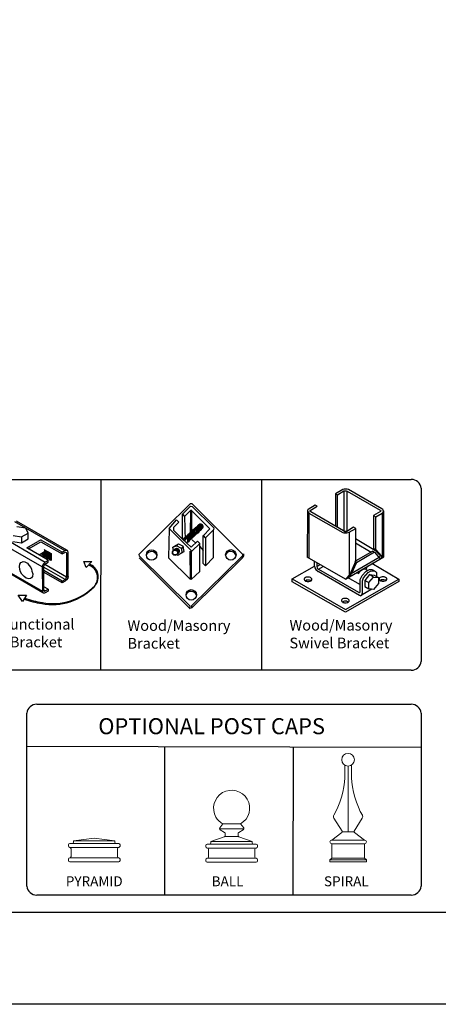
# Model space of a CAD drawing. Units: inches. Extents: x -442 to 112, y 389 to 755.
# Drawn here: x -203 to -125, y 389 to 573 of the extents above; entities that cross this region are included whole.
import ezdxf

# ---------------------------------------------------------------- set-up
doc = ezdxf.new("R2010")
doc.units = ezdxf.units.IN
doc.header["$MEASUREMENT"] = 0
for name, color, linetype in [('3D OBJECT 1', 250, 'Continuous'), ('FORMET OR TEMPLATE 1', 250, 'Continuous'), ('Layer 1', 250, 'Continuous'), ('TEXT', 250, 'Continuous')]:
    doc.layers.add(name, color=color, linetype=linetype)
doc.styles.get("Standard").update_dxf_attribs({"font": 'Verdana.ttf'})

# ---------------------------------------------------------------- blocks, each defined once
blk = doc.blocks.new('PYRAMID')
at = {"layer": 'Layer 1', "color": 250, "lineweight": 9}
for points in [[(730.85, -48.69), (730.7, -48.69), (730.59, -48.81), (730.59, -48.96)], [(730.85, -48.69), (730.7, -48.69), (730.59, -48.81), (730.59, -48.96)], [(730.59, -48.96), (730.59, -48.96), (730.59, -49.22), (730.59, -49.22)], [(730.59, -48.96), (730.59, -48.96), (730.59, -49.22), (730.59, -49.22)], [(730.59, -49.22), (730.59, -49.37), (730.7, -49.49), (730.85, -49.49)], [(730.59, -49.22), (730.59, -49.37), (730.7, -49.49), (730.85, -49.49)], [(730.85, -48.69), (730.85, -48.69), (731.37, -48.69), (731.37, -48.69)], [(730.85, -48.69), (730.85, -48.69), (731.37, -48.69), (731.37, -48.69)], [(730.85, -49.49), (730.85, -49.49), (730.85, -49.49), (730.85, -49.49)], [(730.85, -49.49), (730.85, -49.49), (740.73, -49.49), (740.73, -49.49)], [(731.11, -49.75), (731.11, -49.6), (730.99, -49.49), (730.85, -49.49)], [(730.85, -49.49), (730.85, -49.49), (730.85, -49.49), (730.85, -49.49)], [(730.85, -49.49), (730.85, -49.49), (740.73, -49.49), (740.73, -49.49)], [(731.11, -49.75), (731.11, -49.6), (730.99, -49.49), (730.85, -49.49)], [(731.37, -48.69), (731.51, -48.69), (731.63, -48.58), (731.63, -48.43)], [(731.37, -48.69), (731.51, -48.69), (731.63, -48.58), (731.63, -48.43)], [(731.37, -48.69), (731.37, -48.69), (740.21, -48.69), (740.21, -48.69)], [(731.37, -48.69), (731.37, -48.69), (740.21, -48.69), (740.21, -48.69)], [(735.79, -47.64), (735.79, -47.64), (731.63, -48.17), (731.63, -48.17)], [(735.79, -47.64), (735.79, -47.64), (731.63, -48.17), (731.63, -48.17)], [(731.63, -48.17), (731.63, -48.17), (739.95, -48.17), (739.95, -48.17)], [(731.63, -48.17), (731.63, -48.17), (731.63, -48.43), (731.63, -48.43)], [(731.63, -48.17), (731.63, -48.17), (739.95, -48.17), (739.95, -48.17)], [(731.63, -48.17), (731.63, -48.17), (731.63, -48.43), (731.63, -48.43)], [(735.79, -47.64), (735.79, -47.64), (739.95, -48.17), (739.95, -48.17)], [(735.79, -47.64), (735.79, -47.64), (739.95, -48.17), (739.95, -48.17)], [(739.95, -48.17), (739.95, -48.17), (739.95, -48.43), (739.95, -48.43)], [(739.95, -48.17), (739.95, -48.17), (739.95, -48.43), (739.95, -48.43)], [(739.95, -48.43), (739.95, -48.58), (740.06, -48.69), (740.21, -48.69)], [(739.95, -48.43), (739.95, -48.58), (740.06, -48.69), (740.21, -48.69)], [(740.21, -48.69), (740.21, -48.69), (740.73, -48.69), (740.73, -48.69)], [(740.21, -48.69), (740.21, -48.69), (740.73, -48.69), (740.73, -48.69)], [(740.73, -49.49), (740.59, -49.49), (740.47, -49.6), (740.47, -49.75)], [(740.73, -49.49), (740.59, -49.49), (740.47, -49.6), (740.47, -49.75)], [(740.99, -48.96), (740.99, -48.81), (740.87, -48.69), (740.73, -48.69)], [(740.99, -48.96), (740.99, -48.81), (740.87, -48.69), (740.73, -48.69)], [(740.73, -49.49), (740.87, -49.49), (740.99, -49.37), (740.99, -49.22)], [(740.73, -49.49), (740.87, -49.49), (740.99, -49.37), (740.99, -49.22)], [(740.73, -49.49), (740.73, -49.49), (740.73, -49.49), (740.73, -49.49)], [(740.73, -49.49), (740.73, -49.49), (740.73, -49.49), (740.73, -49.49)], [(740.99, -48.96), (740.99, -48.96), (740.99, -49.22), (740.99, -49.22)], [(740.99, -48.96), (740.99, -48.96), (740.99, -49.22), (740.99, -49.22)], [(730.85, -51.6), (730.7, -51.6), (730.59, -51.72), (730.59, -51.86)], [(730.85, -51.6), (730.7, -51.6), (730.59, -51.72), (730.59, -51.86)], [(730.85, -51.6), (730.99, -51.6), (731.11, -51.48), (731.11, -51.34)], [(730.85, -51.6), (730.99, -51.6), (731.11, -51.48), (731.11, -51.34)], [(730.85, -51.6), (730.85, -51.6), (730.85, -51.6), (730.85, -51.6)], [(730.85, -51.6), (730.85, -51.6), (740.73, -51.6), (740.73, -51.6)], [(730.85, -51.6), (730.85, -51.6), (730.85, -51.6), (730.85, -51.6)], [(730.85, -51.6), (730.85, -51.6), (740.73, -51.6), (740.73, -51.6)], [(731.11, -49.75), (731.11, -49.75), (731.11, -51.34), (731.11, -51.34)], [(731.11, -49.75), (731.11, -49.75), (731.11, -51.34), (731.11, -51.34)], [(740.47, -49.75), (740.47, -49.75), (740.47, -51.34), (740.47, -51.34)], [(740.47, -49.75), (740.47, -49.75), (740.47, -51.34), (740.47, -51.34)], [(740.47, -51.34), (740.47, -51.48), (740.59, -51.6), (740.73, -51.6)], [(740.47, -51.34), (740.47, -51.48), (740.59, -51.6), (740.73, -51.6)], [(740.73, -51.6), (740.73, -51.6), (740.73, -51.6), (740.73, -51.6)], [(740.99, -51.86), (740.99, -51.72), (740.87, -51.6), (740.73, -51.6)], [(740.73, -51.6), (740.73, -51.6), (740.73, -51.6), (740.73, -51.6)], [(740.99, -51.86), (740.99, -51.72), (740.87, -51.6), (740.73, -51.6)], [(730.59, -51.86), (730.59, -51.86), (730.59, -52.13), (730.59, -52.13)], [(730.59, -51.86), (730.59, -51.86), (730.59, -52.13), (730.59, -52.13)], [(730.59, -52.13), (730.59, -52.27), (730.7, -52.39), (730.85, -52.39)], [(730.59, -52.13), (730.59, -52.27), (730.7, -52.39), (730.85, -52.39)], [(730.85, -52.39), (730.85, -52.39), (740.73, -52.39), (740.73, -52.39)], [(730.85, -52.39), (730.85, -52.39), (740.73, -52.39), (740.73, -52.39)], [(740.73, -52.39), (740.87, -52.39), (740.99, -52.27), (740.99, -52.13)], [(740.73, -52.39), (740.87, -52.39), (740.99, -52.27), (740.99, -52.13)], [(740.99, -51.86), (740.99, -51.86), (740.99, -52.13), (740.99, -52.13)], [(740.99, -51.86), (740.99, -51.86), (740.99, -52.13), (740.99, -52.13)]]:
    blk.add_open_spline(points, degree=3, dxfattribs=at)
at = {"layer": '3D OBJECT 1', "insert": (730.06, -51.99), "char_height": 2, "attachment_point": 1}
blk.add_mtext_dynamic_manual_height_columns('\\A1;\\pxqc;\\P\\pq*;PYRAMID', width=40.3541, gutter_width=1, heights=[0], dxfattribs=at)
blk = doc.blocks.new('BALL')
at = {"layer": 'Layer 1', "color": 250, "lineweight": 9}
for points, knots in [([(763.59, -44.73), (765.33, -43.73), (765.92, -41.52), (764.92, -39.78), (763.91, -38.05), (761.69, -37.46), (759.95, -38.46), (758.2, -39.46), (757.61, -41.67), (758.61, -43.41), (758.85, -43.88), (759.47, -44.5), (759.95, -44.73)], [0, 0, 0, 0, 0.25, 0.25, 0.25, 0.5, 0.5, 0.5, 0.75, 0.75, 0.75, 1, 1, 1, 1]), ([(763.59, -44.73), (765.33, -43.73), (765.92, -41.52), (764.92, -39.78), (763.91, -38.05), (761.69, -37.46), (759.95, -38.46), (758.2, -39.46), (757.61, -41.67), (758.61, -43.41), (758.85, -43.88), (759.47, -44.5), (759.95, -44.73)], [0, 0, 0, 0, 0.25, 0.25, 0.25, 0.5, 0.5, 0.5, 0.75, 0.75, 0.75, 1, 1, 1, 1]), ([(759.36, -45.54), (759.27, -45.65), (759.29, -45.81), (759.41, -45.9), (759.42, -45.91), (759.43, -45.91), (759.43, -45.92)], [0, 0, 0, 0, 0.5, 0.5, 0.5, 1, 1, 1, 1]), ([(759.36, -45.54), (759.27, -45.65), (759.29, -45.81), (759.41, -45.9), (759.42, -45.91), (759.43, -45.91), (759.43, -45.92)], [0, 0, 0, 0, 0.5, 0.5, 0.5, 1, 1, 1, 1]), ([(764.12, -45.92), (764.24, -45.85), (764.29, -45.69), (764.21, -45.56), (764.21, -45.56), (764.2, -45.54), (764.2, -45.54)], [0, 0, 0, 0, 0.5, 0.5, 0.5, 1, 1, 1, 1]), ([(764.12, -45.92), (764.24, -45.85), (764.29, -45.69), (764.21, -45.56), (764.21, -45.56), (764.2, -45.54), (764.2, -45.54)], [0, 0, 0, 0, 0.5, 0.5, 0.5, 1, 1, 1, 1])]:
    blk.add_open_spline(points, degree=3, knots=knots, dxfattribs=at)
for points in [[(759.97, -44.73), (759.97, -44.73), (759.36, -45.54), (759.36, -45.54)], [(759.97, -44.73), (759.97, -44.73), (759.36, -45.54), (759.36, -45.54)], [(759.95, -44.73), (759.95, -44.73), (763.59, -44.73), (763.59, -44.73)], [(759.95, -44.73), (759.95, -44.73), (763.59, -44.73), (763.59, -44.73)], [(763.59, -44.73), (763.59, -44.73), (764.2, -45.54), (764.2, -45.54)], [(763.59, -44.73), (763.59, -44.73), (764.2, -45.54), (764.2, -45.54)], [(757.6, -48.33), (757.6, -48.33), (760.47, -47.29), (760.47, -47.29)], [(757.6, -48.33), (757.6, -48.33), (760.47, -47.29), (760.47, -47.29)], [(759.32, -45.77), (759.32, -45.77), (764.24, -45.77), (764.24, -45.77)], [(759.32, -45.77), (759.32, -45.77), (764.24, -45.77), (764.24, -45.77)], [(759.43, -45.92), (759.43, -45.92), (760.36, -46.46), (760.36, -46.46)], [(759.43, -45.92), (759.43, -45.92), (760.36, -46.46), (760.36, -46.46)], [(760.32, -47.35), (760.41, -47.32), (760.49, -47.21), (760.49, -47.11)], [(760.32, -47.35), (760.41, -47.32), (760.49, -47.21), (760.49, -47.11)], [(760.48, -46.68), (760.49, -46.59), (760.43, -46.49), (760.36, -46.46)], [(760.48, -46.68), (760.49, -46.59), (760.43, -46.49), (760.36, -46.46)], [(760.47, -47.29), (760.47, -47.29), (763.07, -47.29), (763.07, -47.29)], [(760.47, -47.29), (760.47, -47.29), (763.07, -47.29), (763.07, -47.29)], [(760.49, -47.11), (760.49, -47.11), (760.48, -46.68), (760.48, -46.68)], [(760.49, -47.11), (760.49, -47.11), (760.48, -46.68), (760.48, -46.68)], [(763.2, -46.46), (763.12, -46.49), (763.06, -46.59), (763.07, -46.68)], [(763.2, -46.46), (763.12, -46.49), (763.06, -46.59), (763.07, -46.68)], [(763.07, -47.11), (763.06, -47.21), (763.14, -47.32), (763.24, -47.35)], [(763.07, -47.11), (763.06, -47.21), (763.14, -47.32), (763.24, -47.35)], [(763.07, -47.11), (763.07, -47.11), (763.07, -46.68), (763.07, -46.68)], [(763.07, -47.11), (763.07, -47.11), (763.07, -46.68), (763.07, -46.68)], [(764.12, -45.92), (764.12, -45.92), (763.2, -46.46), (763.2, -46.46)], [(764.12, -45.92), (764.12, -45.92), (763.2, -46.46), (763.2, -46.46)], [(765.93, -48.33), (765.93, -48.33), (763.24, -47.35), (763.24, -47.35)], [(765.93, -48.33), (765.93, -48.33), (763.24, -47.35), (763.24, -47.35)], [(756.83, -48.84), (756.68, -48.84), (756.56, -48.96), (756.56, -49.1)], [(756.83, -48.84), (756.68, -48.84), (756.56, -48.96), (756.56, -49.1)], [(756.56, -49.1), (756.56, -49.1), (756.56, -49.36), (756.56, -49.36)], [(756.56, -49.1), (756.56, -49.1), (756.56, -49.36), (756.56, -49.36)], [(756.56, -49.36), (756.56, -49.5), (756.68, -49.62), (756.83, -49.62)], [(756.56, -49.36), (756.56, -49.5), (756.68, -49.62), (756.83, -49.62)], [(756.83, -48.84), (756.83, -48.84), (757.35, -48.84), (757.35, -48.84)], [(756.83, -48.84), (756.83, -48.84), (757.35, -48.84), (757.35, -48.84)], [(757.35, -48.84), (757.49, -48.84), (757.6, -48.73), (757.6, -48.58)], [(757.35, -48.84), (757.49, -48.84), (757.6, -48.73), (757.6, -48.58)], [(757.35, -48.84), (757.35, -48.84), (766.19, -48.84), (766.19, -48.84)], [(757.35, -48.84), (757.35, -48.84), (766.19, -48.84), (766.19, -48.84)], [(757.6, -48.33), (757.6, -48.33), (765.93, -48.33), (765.93, -48.33)], [(757.6, -48.33), (757.6, -48.33), (757.6, -48.58), (757.6, -48.58)], [(757.6, -48.33), (757.6, -48.33), (765.93, -48.33), (765.93, -48.33)], [(757.6, -48.33), (757.6, -48.33), (757.6, -48.58), (757.6, -48.58)], [(765.93, -48.33), (765.93, -48.33), (765.93, -48.58), (765.93, -48.58)], [(765.93, -48.33), (765.93, -48.33), (765.93, -48.58), (765.93, -48.58)], [(765.93, -48.58), (765.93, -48.73), (766.04, -48.84), (766.19, -48.84)], [(765.93, -48.58), (765.93, -48.73), (766.04, -48.84), (766.19, -48.84)], [(766.19, -48.84), (766.19, -48.84), (766.71, -48.84), (766.71, -48.84)], [(766.19, -48.84), (766.19, -48.84), (766.71, -48.84), (766.71, -48.84)], [(766.97, -49.1), (766.97, -48.96), (766.85, -48.84), (766.71, -48.84)], [(766.97, -49.1), (766.97, -48.96), (766.85, -48.84), (766.71, -48.84)], [(766.71, -49.62), (766.85, -49.62), (766.97, -49.5), (766.97, -49.36)], [(766.71, -49.62), (766.85, -49.62), (766.97, -49.5), (766.97, -49.36)], [(766.97, -49.1), (766.97, -49.1), (766.97, -49.36), (766.97, -49.36)], [(766.97, -49.1), (766.97, -49.1), (766.97, -49.36), (766.97, -49.36)], [(756.83, -49.62), (756.83, -49.62), (756.83, -49.62), (756.83, -49.62)], [(756.83, -49.62), (756.83, -49.62), (766.71, -49.62), (766.71, -49.62)], [(757.09, -49.88), (757.09, -49.74), (756.97, -49.62), (756.83, -49.62)], [(756.83, -49.62), (756.83, -49.62), (756.83, -49.62), (756.83, -49.62)], [(756.83, -49.62), (756.83, -49.62), (766.71, -49.62), (766.71, -49.62)], [(757.09, -49.88), (757.09, -49.74), (756.97, -49.62), (756.83, -49.62)], [(756.83, -51.69), (756.97, -51.69), (757.09, -51.58), (757.09, -51.43)], [(756.83, -51.69), (756.97, -51.69), (757.09, -51.58), (757.09, -51.43)], [(757.09, -49.88), (757.09, -49.88), (757.09, -51.43), (757.09, -51.43)], [(757.09, -49.88), (757.09, -49.88), (757.09, -51.43), (757.09, -51.43)], [(766.71, -49.62), (766.56, -49.62), (766.45, -49.74), (766.45, -49.88)], [(766.71, -49.62), (766.56, -49.62), (766.45, -49.74), (766.45, -49.88)], [(766.45, -49.88), (766.45, -49.88), (766.45, -51.43), (766.45, -51.43)], [(766.45, -49.88), (766.45, -49.88), (766.45, -51.43), (766.45, -51.43)], [(766.45, -51.43), (766.45, -51.58), (766.56, -51.69), (766.71, -51.69)], [(766.45, -51.43), (766.45, -51.58), (766.56, -51.69), (766.71, -51.69)], [(766.71, -49.62), (766.71, -49.62), (766.71, -49.62), (766.71, -49.62)], [(766.71, -49.62), (766.71, -49.62), (766.71, -49.62), (766.71, -49.62)], [(756.83, -51.69), (756.68, -51.69), (756.56, -51.81), (756.56, -51.95)], [(756.83, -51.69), (756.68, -51.69), (756.56, -51.81), (756.56, -51.95)], [(756.56, -51.95), (756.56, -51.95), (756.56, -52.21), (756.56, -52.21)], [(756.56, -51.95), (756.56, -51.95), (756.56, -52.21), (756.56, -52.21)], [(756.56, -52.21), (756.56, -52.35), (756.68, -52.47), (756.83, -52.47)], [(756.56, -52.21), (756.56, -52.35), (756.68, -52.47), (756.83, -52.47)], [(756.83, -51.69), (756.83, -51.69), (756.83, -51.69), (756.83, -51.69)], [(756.83, -51.69), (756.83, -51.69), (766.71, -51.69), (766.71, -51.69)], [(756.83, -51.69), (756.83, -51.69), (756.83, -51.69), (756.83, -51.69)], [(756.83, -51.69), (756.83, -51.69), (766.71, -51.69), (766.71, -51.69)], [(756.83, -52.47), (756.83, -52.47), (766.71, -52.47), (766.71, -52.47)], [(756.83, -52.47), (756.83, -52.47), (766.71, -52.47), (766.71, -52.47)], [(766.71, -51.69), (766.71, -51.69), (766.71, -51.69), (766.71, -51.69)], [(766.97, -51.95), (766.97, -51.81), (766.85, -51.69), (766.71, -51.69)], [(766.71, -51.69), (766.71, -51.69), (766.71, -51.69), (766.71, -51.69)], [(766.97, -51.95), (766.97, -51.81), (766.85, -51.69), (766.71, -51.69)], [(766.71, -52.47), (766.85, -52.47), (766.97, -52.35), (766.97, -52.21)], [(766.71, -52.47), (766.85, -52.47), (766.97, -52.35), (766.97, -52.21)], [(766.97, -51.95), (766.97, -51.95), (766.97, -52.21), (766.97, -52.21)], [(766.97, -51.95), (766.97, -51.95), (766.97, -52.21), (766.97, -52.21)]]:
    blk.add_open_spline(points, degree=3, dxfattribs=at)
at = {"layer": '3D OBJECT 1', "insert": (757.75, -51.99), "char_height": 2, "attachment_point": 1}
blk.add_mtext_dynamic_manual_height_columns('\\A1;\\pxqc;\\P\\pq*;BALL', width=40.3541, gutter_width=1, heights=[0], dxfattribs=at)
blk = doc.blocks.new('SPIRAL')
at = {"layer": 'Layer 1', "color": 250, "lineweight": 9}
for points, knots in [([(783.91, -31.83), (783.91, -31.12), (783.33, -30.55), (782.62, -30.55), (781.91, -30.55), (781.34, -31.12), (781.34, -31.83), (781.34, -32.53), (781.91, -33.1), (782.62, -33.1), (783.33, -33.1), (783.91, -32.53), (783.91, -31.83)], [0, 0, 0, 0, 0.25, 0.25, 0.25, 0.5, 0.5, 0.5, 0.75, 0.75, 0.75, 1, 1, 1, 1]), ([(783.91, -31.83), (783.91, -31.12), (783.33, -30.55), (782.62, -30.55), (781.91, -30.55), (781.34, -31.12), (781.34, -31.83), (781.34, -32.53), (781.91, -33.1), (782.62, -33.1), (783.33, -33.1), (783.91, -32.53), (783.91, -31.83)], [0, 0, 0, 0, 0.25, 0.25, 0.25, 0.5, 0.5, 0.5, 0.75, 0.75, 0.75, 1, 1, 1, 1]), ([(779.31, -48.02), (779.11, -48.02), (778.94, -48.19), (778.94, -48.39), (778.94, -48.59), (779.11, -48.75), (779.31, -48.75)], [0, 0, 0, 0, 0.5, 0.5, 0.5, 1, 1, 1, 1]), ([(779.31, -48.02), (779.11, -48.02), (778.94, -48.19), (778.94, -48.39), (778.94, -48.59), (779.11, -48.75), (779.31, -48.75)], [0, 0, 0, 0, 0.5, 0.5, 0.5, 1, 1, 1, 1]), ([(785.93, -48.75), (786.14, -48.75), (786.3, -48.59), (786.3, -48.39), (786.3, -48.19), (786.14, -48.02), (785.93, -48.02)], [0, 0, 0, 0, 0.5, 0.5, 0.5, 1, 1, 1, 1]), ([(785.93, -48.75), (786.14, -48.75), (786.3, -48.59), (786.3, -48.39), (786.3, -48.19), (786.14, -48.02), (785.93, -48.02)], [0, 0, 0, 0, 0.5, 0.5, 0.5, 1, 1, 1, 1])]:
    blk.add_open_spline(points, degree=3, knots=knots, dxfattribs=at)
for points in [[(781.95, -35.49), (781.95, -35.49), (781.94, -32.91), (781.94, -32.91)], [(781.95, -35.49), (781.95, -35.49), (781.94, -32.91), (781.94, -32.91)], [(782.62, -46.37), (782.62, -46.37), (782.62, -33.1), (782.62, -33.1)], [(782.62, -46.37), (782.62, -46.37), (782.62, -33.1), (782.62, -33.1)], [(783.3, -35.49), (783.3, -35.49), (783.31, -32.91), (783.31, -32.91)], [(783.3, -35.49), (783.3, -35.49), (783.31, -32.91), (783.31, -32.91)], [(779.75, -43.03), (780.88, -41.19), (781.91, -37.64), (781.95, -35.49)], [(779.75, -43.03), (780.88, -41.19), (781.99, -37.64), (781.95, -35.49)], [(783.3, -35.49), (783.34, -37.64), (784.37, -41.19), (785.5, -43.03)], [(783.3, -35.49), (783.34, -37.64), (784.37, -41.19), (785.5, -43.03)], [(779.75, -43.03), (779.65, -43.19), (779.66, -43.44), (779.77, -43.59)], [(779.75, -43.03), (779.65, -43.19), (779.66, -43.44), (779.77, -43.59)], [(779.76, -43.57), (779.76, -43.57), (781.43, -46.24), (781.43, -46.24)], [(779.76, -43.57), (779.76, -43.57), (781.43, -46.24), (781.43, -46.24)], [(785.49, -43.57), (785.49, -43.57), (783.82, -46.24), (783.82, -46.24)], [(785.49, -43.57), (785.49, -43.57), (783.82, -46.24), (783.82, -46.24)], [(785.48, -43.59), (785.59, -43.44), (785.6, -43.19), (785.5, -43.03)], [(785.48, -43.59), (785.59, -43.44), (785.6, -43.19), (785.5, -43.03)], [(781.37, -46.48), (781.37, -46.48), (779.31, -48.02), (779.31, -48.02)], [(781.37, -46.48), (781.37, -46.48), (779.31, -48.02), (779.31, -48.02)], [(781.37, -46.48), (781.45, -46.43), (781.48, -46.32), (781.43, -46.24)], [(781.37, -46.48), (781.45, -46.43), (781.48, -46.32), (781.43, -46.24)], [(781.45, -46.37), (781.45, -46.37), (783.8, -46.37), (783.8, -46.37)], [(781.45, -46.37), (781.45, -46.37), (783.8, -46.37), (783.8, -46.37)], [(783.82, -46.24), (783.77, -46.32), (783.79, -46.43), (783.88, -46.48)], [(783.82, -46.24), (783.77, -46.32), (783.79, -46.43), (783.88, -46.48)], [(783.88, -46.48), (783.88, -46.48), (785.93, -48.02), (785.93, -48.02)], [(783.88, -46.48), (783.88, -46.48), (785.93, -48.02), (785.93, -48.02)], [(779.31, -48.02), (779.31, -48.02), (785.93, -48.02), (785.93, -48.02)], [(779.31, -48.02), (779.31, -48.02), (785.93, -48.02), (785.93, -48.02)], [(779.31, -48.75), (779.31, -48.75), (785.93, -48.75), (785.93, -48.75)], [(779.31, -51.66), (779.31, -51.66), (779.31, -48.75), (779.31, -48.75)], [(779.31, -48.75), (779.31, -48.75), (785.93, -48.75), (785.93, -48.75)], [(779.31, -51.66), (779.31, -51.66), (779.31, -48.75), (779.31, -48.75)], [(785.93, -51.66), (785.93, -51.66), (785.93, -48.75), (785.93, -48.75)], [(785.93, -51.66), (785.93, -51.66), (785.93, -48.75), (785.93, -48.75)], [(779.31, -51.66), (779.31, -51.66), (778.94, -52.03), (778.94, -52.03)], [(779.31, -51.66), (779.31, -51.66), (778.94, -52.03), (778.94, -52.03)], [(778.94, -52.03), (778.94, -52.03), (786.3, -52.03), (786.3, -52.03)], [(778.94, -52.39), (778.94, -52.39), (778.94, -52.03), (778.94, -52.03)], [(778.94, -52.03), (778.94, -52.03), (786.3, -52.03), (786.3, -52.03)], [(778.94, -52.39), (778.94, -52.39), (778.94, -52.03), (778.94, -52.03)], [(778.94, -52.39), (778.94, -52.39), (786.3, -52.39), (786.3, -52.39)], [(778.94, -52.39), (778.94, -52.39), (786.3, -52.39), (786.3, -52.39)], [(779.31, -51.66), (779.31, -51.66), (785.93, -51.66), (785.93, -51.66)], [(779.31, -51.66), (779.31, -51.66), (785.93, -51.66), (785.93, -51.66)], [(785.93, -51.66), (785.93, -51.66), (786.3, -52.03), (786.3, -52.03)], [(785.93, -51.66), (785.93, -51.66), (786.3, -52.03), (786.3, -52.03)], [(786.3, -52.39), (786.3, -52.39), (786.3, -52.03), (786.3, -52.03)], [(786.3, -52.39), (786.3, -52.39), (786.3, -52.03), (786.3, -52.03)]]:
    blk.add_open_spline(points, degree=3, dxfattribs=at)
at = {"layer": '3D OBJECT 1', "insert": (777.76, -51.99), "char_height": 2, "attachment_point": 1}
blk.add_mtext_dynamic_manual_height_columns('\\A1;\\pxqc;\\P\\pq*;SPIRAL', width=40.3541, gutter_width=1, heights=[0], dxfattribs=at)
blk = doc.blocks.new('breck 1')
for p, q in [((280.87, 932.76), (290.47, 942.28)), ((288.97, 940.28), (290.47, 941.78)), ((289.39, 939.83), (290.47, 940.94)), ((290.47, 940.94), (290.44, 936.44)), ((290.47, 942.28), (290.72, 942.28)), ((290.47, 941.78), (290.79, 941.71)), ((290.6, 941.03), (290.47, 940.94)), ((294.14, 937.51), (290.6, 941.03)), ((290.72, 942.28), (300.26, 932.78)), ((290.72, 936.75), (290.72, 940.9)), ((290.79, 941.71), (294.84, 937.71)), ((286.51, 937.56), (287.89, 939.19)), ((288.3, 938.77), (287.29, 937.76)), ((287.89, 939.19), (288.3, 938.77)), ((288.97, 940.28), (289.39, 939.83)), ((288.97, 935.6), (288.97, 940.28)), ((289.39, 939.83), (289.5, 935.35)), ((286.51, 937.56), (286.38, 932.09)), ((290.74, 933.32), (286.51, 937.56)), ((287.29, 937.76), (287.29, 937.28)), ((287.29, 937.28), (288.97, 935.6)), ((291.94, 938.13), (289.19, 935.58)), ((292.59, 937.5), (289.84, 934.94)), ((290.41, 936.77), (290.69, 937.07)), ((291.82, 936.92), (291.83, 936.9)), ((291.97, 937.13), (291.98, 937.12)), ((292.13, 937.18), (292.13, 937.16)), ((292.21, 937.25), (292.21, 937.23)), ((292.21, 937.25), (292.21, 937.23)), ((292.21, 937.25), (292.21, 937.23)), ((292.29, 937.3), (292.29, 937.28)), ((292.39, 937.39), (292.4, 937.38)), ((292.59, 937.52), (292.59, 937.5)), ((292.91, 936.28), (294.14, 937.51)), ((294.82, 937.35), (293.33, 935.86)), ((294.84, 937.71), (294.82, 937.35)), ((294.82, 932.14), (294.82, 937.35)), ((289.5, 935.35), (288.97, 935.6)), ((288.97, 935.6), (290.6, 934.1)), ((290.13, 935.09), (290.13, 935.07)), ((290.25, 935.37), (290.26, 935.36)), ((290.42, 935.54), (290.43, 935.52)), ((290.44, 936.44), (290.72, 936.75)), ((290.6, 934.1), (291.81, 935.18)), ((290.67, 935.81), (290.67, 935.8)), ((290.84, 935.48), (291.48, 934.85)), ((290.93, 936.04), (290.93, 936.02)), ((291.01, 936.12), (291.01, 936.1)), ((291.08, 936.22), (291.08, 936.2)), ((291.16, 936.31), (291.16, 936.29)), ((291.43, 936.53), (291.44, 936.51)), ((291.81, 935.18), (292.23, 934.77)), ((292.89, 933.43), (292.89, 936.27)), ((292.89, 936.27), (293.31, 935.85)), ((293.33, 935.86), (292.91, 936.28)), ((293.31, 935.85), (293.31, 930.59)), ((287.21, 934.1), (287.89, 934.35)), ((287.21, 934.1), (287.47, 934.26)), ((287.3, 933.43), (287.21, 934.1)), ((287.47, 934.26), (288.24, 934.74)), ((287.89, 934.35), (288.24, 934.74)), ((288.8, 933.85), (287.89, 934.35)), ((288.24, 934.74), (289.14, 934.26)), ((289.14, 934.26), (288.8, 933.85)), ((288.8, 933.85), (288.88, 933)), ((288.88, 933), (289.31, 933.26)), ((289.31, 933.26), (289.14, 934.26)), ((289.83, 934.96), (289.84, 934.94)), ((290.47, 928), (290.45, 933.32)), ((290.45, 933.32), (290.6, 933.26)), ((290.6, 933.26), (290.6, 928)), ((292.23, 934.77), (290.74, 933.32)), ((292.23, 929.51), (292.23, 934.77)), ((292.23, 934.18), (292.89, 933.43)), ((292.88, 931.01), (292.89, 933.43)), ((280.92, 932.39), (280.87, 932.76)), ((280.87, 932.09), (290.42, 922.53)), ((290.42, 923.02), (280.92, 932.39)), ((286.38, 932.09), (290.47, 928)), ((288.12, 932.53), (287.92, 932.73)), ((288.88, 933), (288.12, 932.53)), ((300.26, 932.49), (290.7, 923.12)), ((290.7, 922.68), (300.24, 932.09)), ((293.31, 930.59), (294.82, 932.14)), ((300.24, 932.09), (300.39, 932.26)), ((300.26, 932.78), (300.26, 932.49)), ((300.39, 932.26), (300.5, 932.47)), ((300.5, 932.47), (300.46, 932.86)), ((290.6, 928), (292.23, 929.51)), ((293.31, 930.59), (292.88, 931.01)), ((290.42, 922.53), (290.42, 923.02)), ((290.7, 923.12), (290.7, 922.68))]:
    blk.add_line(p, q)
for centre, radius in [((283.21, 932.62), 0.979), ((287.59, 933.03), 0.486), ((287.65, 933.11), 0.486), ((298.05, 932.64), 0.979), ((290.64, 925.15), 0.979)]:
    blk.add_circle(centre, radius)
for centre, radius, start, end in [((290.73, 936.46), 0.469, 294.6898, 149.2798), ((290.76, 936.49), 0.469, 294.6898, 149.2798), ((290.81, 936.54), 0.469, 294.6898, 149.2798), ((290.83, 936.43), 0.469, 294.6898, 149.2798), ((290.88, 936.65), 0.469, 294.6898, 149.2798), ((290.96, 936.73), 0.469, 294.6898, 149.2798), ((290.98, 936.64), 0.469, 294.6898, 149.2798), ((291.03, 936.66), 0.469, 294.6898, 149.2798), ((291.19, 936.87), 0.469, 294.6898, 149.2798), ((291.24, 936.95), 0.469, 294.6898, 149.2798), ((291.23, 936.84), 0.469, 294.6898, 149.2798), ((291.38, 937.06), 0.469, 294.6898, 149.2798), ((291.45, 937), 0.469, 294.6898, 149.2798), ((291.56, 937.15), 0.469, 294.6898, 149.2798), ((291.61, 937.21), 0.469, 294.6898, 149.2798), ((291.69, 937.27), 0.469, 294.6898, 149.2798), ((291.7, 937.23), 0.469, 294.6898, 149.2798), ((291.71, 937.36), 0.469, 294.6898, 149.2798), ((291.71, 937.19), 0.469, 294.6898, 149.2798), ((291.85, 937.49), 0.469, 294.6898, 149.2798), ((291.85, 937.45), 0.469, 294.6898, 149.2798), ((291.86, 937.41), 0.469, 294.6898, 149.2798), ((292, 937.53), 0.469, 294.6898, 149.2798), ((292.08, 937.6), 0.469, 294.6898, 149.2798), ((292.08, 937.6), 0.469, 294.6898, 149.2798), ((292.08, 937.6), 0.469, 294.6898, 149.2798), ((292.16, 937.65), 0.469, 294.6898, 149.2798), ((292.2, 937.82), 0.469, 294.6898, 149.2798), ((292.39, 937.94), 0.469, 294.6898, 149.2798), ((289.51, 935.29), 0.469, 294.6898, 149.2798), ((289.64, 935.38), 0.469, 294.6898, 149.2798), ((289.67, 935.51), 0.469, 294.6898, 149.2798), ((289.73, 935.45), 0.469, 294.6898, 149.2798), ((289.8, 935.51), 0.469, 294.6898, 149.2798), ((289.89, 935.67), 0.469, 294.6898, 149.2798), ((289.93, 935.52), 0.469, 294.6898, 149.2798), ((289.95, 935.72), 0.469, 294.6898, 149.2798), ((290.06, 935.8), 0.469, 294.6898, 149.2798), ((290.12, 935.84), 0.469, 294.6898, 149.2798), ((290.17, 935.89), 0.469, 294.6898, 149.2798), ((290.23, 935.96), 0.469, 294.6898, 149.2798), ((290.28, 936.05), 0.469, 294.6898, 149.2798), ((290.32, 936.1), 0.469, 294.6898, 149.2798), ((290.32, 935.93), 0.469, 294.6898, 149.2798), ((290.47, 936.24), 0.469, 294.6898, 149.2798), ((290.48, 936.15), 0.469, 294.6898, 149.2798), ((290.61, 936.27), 0.469, 294.6898, 149.2798), ((283.19, 932.23), 1.04, 16.7346, 157.8581), ((287.74, 933.2), 0.486, 306.3229, 151.8733), ((287.82, 933.28), 0.486, 297.3762, 140.5594), ((287.95, 933.36), 0.486, 290.4215, 131.0386), ((298.03, 932.25), 1.04, 16.7346, 157.8581), ((290.62, 924.76), 1.04, 16.7346, 157.8581)]:
    blk.add_arc(centre, radius, start, end)
blk = doc.blocks.new('3d b')
for p, q in [((273.68, 911.02), (273.78, 946.7)), ((303.78, 946.61), (303.78, 911.02)), ((319.01, 944.9), (317.66, 944.08)), ((318.02, 943.91), (319.2, 944.61)), ((319.25, 944.96), (319.01, 944.9)), ((319.2, 944.61), (319.36, 944.66)), ((319.2, 944.61), (319.2, 937.16)), ((319.84, 944.96), (319.25, 944.96)), ((319.36, 944.66), (319.68, 944.66)), ((319.68, 944.66), (319.85, 944.6)), ((320.08, 944.88), (319.84, 944.96)), ((319.85, 944.6), (326.03, 941.03)), ((319.86, 937.13), (319.85, 944.6)), ((326.35, 941.27), (320.08, 944.88)), ((317.66, 944.08), (317.66, 938.06)), ((317.66, 944.08), (318.02, 943.91)), ((318.02, 937.85), (318.02, 943.91)), ((312.4, 940.93), (312.35, 932.2)), ((312.52, 941.15), (312.4, 941)), ((312.4, 941), (312.4, 940.85)), ((312.4, 940.85), (312.51, 940.61)), ((312.51, 940.61), (312.69, 940.48)), ((313.87, 941.95), (312.52, 941.15)), ((312.91, 940.89), (312.92, 940.96)), ((312.93, 940.79), (312.91, 940.89)), ((312.92, 940.96), (313.21, 941.16)), ((313.01, 940.71), (312.93, 940.79)), ((319.16, 937.15), (313.01, 940.71)), ((313.21, 941.16), (314.22, 941.74)), ((314.22, 941.74), (313.87, 941.95)), ((326.1, 940.76), (324.8, 940.02)), ((326.03, 941.03), (326.11, 940.99)), ((326.16, 940.9), (326.1, 940.76)), ((326.11, 940.99), (326.16, 940.9)), ((326.51, 941.15), (326.35, 941.27)), ((326.37, 940.47), (326.53, 940.6)), ((326.61, 941.01), (326.51, 941.15)), ((326.53, 940.6), (326.6, 940.71)), ((326.6, 940.71), (326.66, 940.85)), ((326.66, 940.85), (326.61, 941.01)), ((326.7, 940.84), (326.66, 940.86)), ((326.68, 932.25), (326.7, 940.84)), ((257.51, 938.92), (266.99, 933.43)), ((267.34, 933.51), (257.9, 938.98)), ((312.69, 940.48), (319.05, 936.82)), ((312.69, 940.48), (312.69, 932.01)), ((324.8, 940.02), (325.2, 939.79)), ((324.8, 940.02), (324.8, 933.85)), ((325.19, 933.65), (325.2, 939.79)), ((325.2, 939.79), (326.37, 940.47)), ((325.2, 939.79), (326.37, 940.47)), ((326.37, 940.47), (326.37, 932.4)), ((259.63, 937.64), (257.95, 937.91)), ((260.08, 936.72), (259.63, 937.64)), ((319.54, 937.04), (319.16, 937.15)), ((319.2, 937.16), (319.4, 937.04)), ((319.4, 937.04), (319.67, 937.04)), ((319.79, 937.04), (319.54, 937.04)), ((319.67, 937.04), (319.86, 937.13)), ((321.02, 937.82), (319.79, 937.04)), ((319.79, 936.74), (320.2, 936.91)), ((320.2, 936.91), (321.44, 937.58)), ((320.2, 936.91), (320.2, 928.85)), ((321.44, 937.58), (321.02, 937.82)), ((321.44, 931.51), (321.44, 937.58)), ((262.74, 930.38), (253.22, 935.86)), ((253.81, 936.79), (263.28, 931.3)), ((257.22, 935.12), (258.83, 934.88)), ((257.28, 936.29), (258.82, 936.04)), ((258.82, 936.04), (260.08, 936.72)), ((258.82, 936.04), (258.83, 934.88)), ((258.83, 934.88), (260.08, 935.62)), ((259.86, 933.94), (261.92, 935.13)), ((260.08, 935.62), (260.08, 936.72)), ((260.16, 933.77), (262.45, 935.08)), ((262.43, 935.42), (261.92, 935.13)), ((262.5, 935.42), (262.43, 935.42)), ((262.45, 935.08), (266.48, 932.81)), ((266.48, 933.13), (262.5, 935.42)), ((319.05, 936.82), (319.23, 936.76)), ((319.23, 936.76), (319.32, 936.74)), ((319.32, 936.74), (319.47, 936.74)), ((319.47, 936.74), (319.79, 936.74)), ((321.39, 935.7), (325.16, 933.46)), ((263.82, 931.64), (259.86, 933.94)), ((260.37, 933.9), (260.16, 933.77)), ((263.16, 933.2), (262.14, 932.61)), ((263.16, 933.61), (263.11, 933.67)), ((263.16, 933.61), (264.43, 932.88)), ((263.16, 933.61), (263.16, 933.2)), ((263.16, 933.2), (263.48, 933.39)), ((263.32, 933.2), (263.47, 933.19)), ((263.49, 933.25), (263.33, 933.25)), ((263.43, 933.33), (263.77, 933.25)), ((263.47, 933.19), (263.65, 933.11)), ((263.8, 933.13), (263.49, 933.25)), ((263.77, 933.25), (264.03, 933.09)), ((266.48, 933.13), (266.99, 933.43)), ((266.99, 933.43), (267.1, 933.5)), ((267.1, 933.5), (267.18, 933.5)), ((267.18, 933.5), (267.3, 933.5)), ((267.44, 933.43), (267.34, 933.51)), ((267.52, 933.28), (267.44, 933.43)), ((267.56, 933.12), (267.52, 933.28)), ((321.42, 934.91), (324.35, 933.17)), ((324.62, 933.33), (321.44, 931.51)), ((324.62, 933.33), (324.96, 933.15)), ((324.8, 933.85), (325.97, 932.58)), ((325.19, 933.65), (324.8, 933.85)), ((326.34, 932.37), (325.19, 933.65)), ((258.88, 931.28), (259.14, 931.37)), ((259.14, 931.37), (259.47, 931.33)), ((262.61, 932.7), (262.76, 932.63)), ((262.68, 932.78), (262.92, 932.64)), ((262.76, 932.63), (262.92, 932.45)), ((262.77, 932.84), (262.86, 932.91)), ((262.9, 932.8), (262.77, 932.84)), ((262.86, 932.91), (263.11, 932.8)), ((263.08, 932.66), (262.9, 932.8)), ((262.92, 932.64), (263.13, 932.43)), ((262.92, 932.45), (263.18, 932.15)), ((262.95, 932.99), (263.25, 932.87)), ((263.16, 933.01), (263.05, 933.06)), ((263.26, 932.49), (263.08, 932.66)), ((263.11, 932.8), (263.25, 932.66)), ((263.13, 932.43), (263.21, 932.28)), ((263.35, 932.89), (263.16, 933.01)), ((263.18, 932.15), (263.18, 932.01)), ((263.19, 933.09), (263.43, 932.99)), ((263.19, 932.7), (263.39, 932.51)), ((263.21, 932.28), (263.36, 931.98)), ((263.25, 932.87), (263.44, 932.62)), ((263.4, 932.22), (263.26, 932.49)), ((263.54, 933.07), (263.27, 933.16)), ((263.84, 931.59), (263.28, 931.3)), ((263.57, 932.66), (263.35, 932.89)), ((263.39, 932.51), (263.48, 932.39)), ((263.4, 932.22), (263.48, 932.08)), ((263.43, 932.99), (263.82, 932.53)), ((263.44, 932.62), (263.69, 932.34)), ((263.48, 932.39), (263.53, 932.23)), ((263.48, 932.08), (263.55, 931.94)), ((263.53, 932.23), (263.63, 932.1)), ((263.65, 932.94), (263.54, 933.07)), ((263.55, 931.94), (263.61, 931.8)), ((263.71, 932.43), (263.57, 932.66)), ((263.63, 932.1), (263.67, 931.97)), ((263.65, 933.11), (263.84, 932.89)), ((263.86, 932.71), (263.65, 932.94)), ((263.67, 931.97), (263.76, 931.91)), ((263.69, 932.34), (263.69, 932.14)), ((263.83, 932.14), (263.71, 932.43)), ((263.76, 931.91), (263.76, 931.78)), ((264.03, 932.88), (263.8, 933.13)), ((263.82, 932.53), (263.9, 932.38)), ((263.84, 931.59), (263.82, 931.64)), ((263.86, 931.97), (263.83, 932.14)), ((263.84, 932.89), (264.03, 932.65)), ((263.84, 931.29), (263.84, 931.59)), ((264.01, 932.41), (263.86, 932.71)), ((263.9, 932.38), (263.95, 932.13)), ((263.95, 932.13), (263.95, 931.88)), ((264.08, 932.15), (264.01, 932.41)), ((264.03, 933.09), (264.22, 932.84)), ((264.17, 932.66), (264.03, 932.88)), ((264.03, 932.65), (264.19, 932.23)), ((264.43, 931.57), (264.04, 931.69)), ((264.05, 931.84), (264.08, 931.89)), ((264.08, 931.89), (264.08, 932.15)), ((264.2, 931.96), (264.14, 931.8)), ((264.3, 932.28), (264.17, 932.66)), ((264.19, 932.23), (264.2, 931.96)), ((264.22, 932.84), (264.35, 932.54)), ((264.3, 931.97), (264.22, 931.84)), ((264.38, 931.98), (264.29, 931.85)), ((264.3, 932.28), (264.3, 931.97)), ((264.35, 932.54), (264.38, 932.35)), ((264.38, 932.35), (264.38, 931.98)), ((264.43, 932.88), (264.43, 931.57)), ((266.48, 932.81), (267.1, 933.13)), ((266.48, 932.81), (266.48, 933.13)), ((267.1, 933.13), (267.23, 933.1)), ((267.23, 933.1), (267.25, 933.05)), ((267.25, 933.05), (267.27, 932.98)), ((267.27, 932.98), (267.27, 928.47)), ((267.56, 928.62), (267.56, 933.12)), ((270.55, 931.37), (271.99, 931.37)), ((270.97, 930.26), (270.55, 931.37)), ((271.99, 931.37), (270.97, 930.26)), ((319.54, 928.11), (312.35, 932.2)), ((313.72, 930.52), (313.72, 931.42)), ((319.54, 928.11), (326.68, 932.25)), ((321.44, 931.51), (320.28, 928.87)), ((325.84, 932.14), (320.57, 929.08)), ((321.36, 931.34), (321.44, 931.51)), ((321.61, 931.18), (321.36, 931.34)), ((324.96, 933.15), (321.61, 931.18)), ((324.96, 933.15), (325.98, 931.96)), ((325.92, 932.24), (325.86, 932.19)), ((325.86, 932.19), (325.98, 931.96)), ((325.97, 932.32), (325.92, 932.24)), ((325.98, 931.96), (325.93, 931.91)), ((325.97, 932.58), (326.01, 932.49)), ((326.01, 932.43), (325.97, 932.32)), ((325.98, 931.96), (326.07, 931.96)), ((326.01, 932.49), (326.01, 932.43)), ((326.07, 931.96), (326.32, 932.18)), ((326.32, 932.18), (326.36, 932.29)), ((326.36, 932.29), (326.34, 932.37)), ((326.37, 932.4), (326.68, 932.25)), ((256.05, 929.73), (262.76, 925.85)), ((258.47, 930.49), (258.52, 930.89)), ((258.52, 929.93), (258.47, 930.49)), ((258.52, 930.89), (258.71, 931.22)), ((258.67, 929.44), (258.52, 929.93)), ((258.71, 931.22), (258.88, 931.28)), ((259.47, 931.33), (259.94, 931.06)), ((259.94, 931.06), (260.23, 930.72)), ((260.23, 930.72), (260.59, 930.29)), ((260.59, 930.29), (260.73, 929.95)), ((260.73, 929.95), (260.79, 929.58)), ((260.79, 929.58), (260.99, 929.06)), ((262.78, 930.59), (262.74, 930.38)), ((262.74, 930.38), (262.76, 925.85)), ((262.92, 930.9), (262.78, 930.59)), ((263.06, 931.1), (262.92, 930.9)), ((263.03, 930.5), (263.09, 930.7)), ((263.03, 926.03), (263.03, 930.5)), ((266.47, 927.74), (263.03, 929.72)), ((263.28, 931.3), (263.06, 931.1)), ((263.09, 930.7), (263.19, 930.86)), ((267, 928.03), (263.1, 930.3)), ((263.19, 930.88), (263.84, 931.29)), ((263.19, 930.82), (263.19, 930.88)), ((267.27, 928.48), (263.19, 930.82)), ((309.57, 928.14), (313.72, 930.52)), ((313.72, 930.52), (313.81, 930.23)), ((313.81, 930.23), (313.97, 929.9)), ((313.97, 929.9), (314.39, 929.54)), ((314.15, 931.23), (314.15, 930.48)), ((314.15, 930.48), (314.71, 930.86)), ((314.15, 930.48), (314.2, 930.24)), ((314.2, 930.24), (314.29, 930.09)), ((314.29, 930.09), (314.49, 929.94)), ((322.17, 925.03), (314.39, 929.54)), ((314.49, 929.94), (315.35, 930.49)), ((314.49, 929.94), (321.95, 925.63)), ((320.73, 929.22), (321.61, 931.18)), ((322.24, 929.54), (322.06, 929.29)), ((322.7, 929.85), (322.24, 929.54)), ((322.62, 928.75), (323.35, 929.55)), ((322.94, 929.94), (322.7, 929.85)), ((323.15, 929.94), (322.94, 929.94)), ((323.34, 929.91), (323.15, 929.94)), ((323.67, 930.57), (323.35, 929.91)), ((323.35, 929.91), (323.68, 929.71)), ((323.35, 929.55), (324.02, 929.88)), ((323.78, 929.32), (324.22, 929.56)), ((324.02, 929.88), (324.44, 929.91)), ((324.22, 929.56), (324.52, 929.65)), ((324.44, 929.91), (324.76, 929.77)), ((324.46, 931.07), (329.5, 928.08)), ((324.52, 929.65), (324.94, 929.63)), ((324.76, 929.77), (325.14, 929.53)), ((324.94, 929.63), (325.05, 929.63)), ((325.14, 929.53), (325.36, 929.32)), ((262.84, 925.55), (256.07, 929.46)), ((258.9, 929), (258.67, 929.44)), ((259.35, 928.56), (258.9, 929)), ((259.74, 928.29), (259.35, 928.56)), ((260.23, 928.15), (259.74, 928.29)), ((260.5, 928.19), (260.23, 928.15)), ((260.71, 928.35), (260.5, 928.19)), ((260.89, 928.61), (260.71, 928.35)), ((260.99, 929.06), (260.89, 928.61)), ((266.47, 927.38), (263.06, 929.34)), ((266.47, 927.74), (267, 928.03)), ((266.47, 927.38), (266.47, 927.74)), ((267.05, 927.73), (266.47, 927.38)), ((267, 928.03), (267.13, 928.15)), ((267.3, 927.97), (267.05, 927.73)), ((267.13, 928.15), (267.23, 928.29)), ((267.23, 928.29), (267.25, 928.45)), ((267.25, 928.45), (267.27, 928.48)), ((267.27, 928.47), (267.56, 928.62)), ((267.51, 928.29), (267.3, 927.97)), ((267.56, 928.62), (267.51, 928.29)), ((309.57, 927.61), (309.57, 928.14)), ((309.57, 928.14), (319.54, 922.38)), ((311.86, 928.26), (311.8, 928.14)), ((311.8, 928.14), (311.8, 928.05)), ((311.8, 928.05), (311.83, 927.9)), ((311.83, 927.9), (311.95, 927.81)), ((312, 928.36), (311.86, 928.26)), ((311.95, 927.81), (312.23, 927.96)), ((311.95, 927.81), (312.04, 927.74)), ((312.18, 928.44), (312, 928.36)), ((312.04, 927.74), (312.2, 927.69)), ((312.36, 928.48), (312.18, 928.44)), ((312.2, 927.69), (312.34, 927.64)), ((312.23, 927.96), (312.44, 927.99)), ((312.6, 928.48), (312.36, 928.48)), ((312.44, 927.99), (312.7, 927.99)), ((312.77, 928.44), (312.6, 928.48)), ((312.69, 927.64), (312.91, 927.72)), ((312.7, 927.99), (312.91, 927.91)), ((312.97, 928.38), (312.77, 928.44)), ((312.91, 927.91), (313.04, 927.83)), ((312.91, 927.72), (313.09, 927.81)), ((313.18, 928.24), (312.97, 928.38)), ((313.04, 927.83), (313.09, 927.81)), ((313.09, 927.81), (313.2, 927.94)), ((313.22, 928.13), (313.18, 928.24)), ((313.2, 927.94), (313.22, 928.13)), ((319.54, 922.38), (329.5, 928.08)), ((320.2, 928.85), (319.66, 928.21)), ((322.34, 927), (319.92, 928.41)), ((320.28, 928.87), (320.15, 928.69)), ((320.15, 928.69), (320.19, 928.58)), ((320.24, 928.61), (320.49, 928.81)), ((320.49, 928.81), (320.31, 928.93)), ((320.49, 928.81), (320.73, 929.22)), ((321.93, 929.12), (321.77, 929.4)), ((322.06, 929.29), (321.93, 929.12)), ((322.26, 928), (322.62, 928.75)), ((322.26, 925.66), (322.26, 928)), ((322.71, 927.8), (322.93, 928.31)), ((322.71, 927.73), (322.71, 927.8)), ((322.71, 925.53), (322.71, 927.73)), ((322.93, 928.31), (323.34, 928.87)), ((324.04, 928.95), (323.14, 927.85)), ((323.14, 927.85), (323.91, 927.44)), ((323.14, 927.85), (323.14, 926.69)), ((323.34, 928.87), (323.78, 929.32)), ((323.91, 927.44), (324.78, 928.49)), ((324.78, 928.49), (324.04, 928.95)), ((324.04, 928.95), (324.89, 928.86)), ((324.78, 928.49), (325.69, 928.38)), ((324.89, 928.86), (325.36, 928.61)), ((325.36, 929.32), (325.36, 928.61)), ((325.36, 928.61), (325.69, 928.38)), ((325.69, 928.38), (325.69, 927.25)), ((325.89, 928.31), (325.83, 928.2)), ((325.83, 928.2), (325.83, 928.11)), ((325.83, 928.11), (325.87, 927.96)), ((325.87, 927.96), (325.98, 927.87)), ((326.04, 928.42), (325.89, 928.31)), ((325.98, 927.87), (326.26, 928.02)), ((325.98, 927.87), (326.08, 927.8)), ((326.22, 928.49), (326.04, 928.42)), ((326.08, 927.8), (326.24, 927.75)), ((326.39, 928.53), (326.22, 928.49)), ((326.24, 927.75), (326.38, 927.7)), ((326.26, 928.02), (326.47, 928.05)), ((326.38, 927.7), (326.73, 927.7)), ((326.63, 928.53), (326.39, 928.53)), ((326.47, 928.05), (326.73, 928.05)), ((326.8, 928.5), (326.63, 928.53)), ((326.73, 928.05), (326.95, 927.97)), ((326.73, 927.7), (326.95, 927.77)), ((327.01, 928.43), (326.8, 928.5)), ((326.95, 927.97), (327.08, 927.89)), ((326.95, 927.77), (327.12, 927.86)), ((327.22, 928.3), (327.01, 928.43)), ((327.08, 927.89), (327.12, 927.86)), ((327.12, 927.86), (327.24, 928)), ((327.26, 928.19), (327.22, 928.3)), ((327.24, 928), (327.26, 928.19)), ((329.5, 928.08), (329.5, 927.63)), ((262.76, 925.85), (263.03, 926.03)), ((262.78, 925.68), (262.76, 925.85)), ((263.82, 926.2), (263.03, 926.67)), ((263.03, 926.03), (263.11, 925.87)), ((263.26, 925.88), (263.03, 926.03)), ((263.11, 925.87), (263.17, 925.85)), ((263.17, 925.85), (263.26, 925.88)), ((263.26, 925.88), (263.82, 926.2)), ((263.82, 925.87), (263.29, 925.53)), ((263.82, 926.2), (263.82, 925.87)), ((319.53, 921.88), (309.57, 927.61)), ((312.34, 927.64), (312.69, 927.64)), ((329.5, 927.63), (319.53, 921.88)), ((324.48, 926.21), (322.35, 924.99)), ((323.14, 926.69), (323.91, 926.25)), ((323.91, 926.25), (323.91, 927.44)), ((324.8, 926.16), (323.91, 926.25)), ((325.69, 927.25), (324.8, 926.16)), ((258.2, 925.11), (259.78, 925.11)), ((259.06, 923.93), (258.2, 925.11)), ((259.78, 925.11), (259.06, 923.93)), ((262.84, 925.55), (262.78, 925.68)), ((262.96, 925.49), (262.84, 925.55)), ((263.15, 925.49), (262.96, 925.49)), ((263.29, 925.53), (263.15, 925.49)), ((318.85, 924.27), (318.79, 924.15)), ((318.79, 924.15), (318.79, 924.06)), ((318.79, 924.06), (318.82, 923.92)), ((318.99, 924.38), (318.85, 924.27)), ((318.94, 923.83), (319.22, 923.98)), ((319.17, 924.45), (318.99, 924.38)), ((319.35, 924.49), (319.17, 924.45)), ((319.22, 923.98), (319.43, 924.01)), ((319.59, 924.49), (319.35, 924.49)), ((319.43, 924.01), (319.69, 924.01)), ((319.76, 924.45), (319.59, 924.49)), ((319.69, 924.01), (319.9, 923.92)), ((319.96, 924.39), (319.76, 924.45)), ((320.17, 924.25), (319.96, 924.39)), ((320.21, 924.14), (320.17, 924.25)), ((320.19, 923.95), (320.21, 924.14)), ((321.95, 925.63), (322.02, 925.6)), ((322.02, 925.6), (322.15, 925.59)), ((322.15, 925.59), (322.26, 925.66)), ((322.35, 924.99), (322.17, 925.03)), ((322.35, 924.99), (322.58, 925.15)), ((322.58, 925.15), (322.67, 925.34)), ((322.67, 925.34), (322.71, 925.53)), ((318.82, 923.92), (318.94, 923.83)), ((318.94, 923.83), (319.03, 923.75)), ((319.03, 923.75), (319.2, 923.7)), ((319.2, 923.7), (319.33, 923.66)), ((319.33, 923.66), (319.68, 923.66)), ((319.68, 923.66), (319.9, 923.73)), ((319.9, 923.92), (320.03, 923.85)), ((319.9, 923.73), (320.08, 923.82)), ((320.03, 923.85), (320.08, 923.82)), ((320.08, 923.82), (320.19, 923.95))]:
    blk.add_line(p, q)
for centre, radius, start, end in [((270.63, 928.38), 2.47, 316.8763, 71.8482), ((270.77, 928.56), 2.46, 316.6311, 71.4409), ((264.65, 934.06), 10.73, 259.1488, 316.5626), ((264.76, 934.25), 10.73, 259.1488, 316.5626), ((264.81, 939.1), 15.72, 249.575, 262.0269), ((264.93, 939.28), 15.72, 249.575, 262.0269), ((264.81, 939.1), 15.72, 274.3013, 274.4788), ((264.93, 939.28), 15.72, 274.3013, 274.4788)]:
    blk.add_arc(centre, radius, start, end)
at = {"layer": 'FORMET OR TEMPLATE 1', "color": 250}
for points in [[(215.56, 946.79), (331.82, 946.79)], [(333.69, 945.12), (333.69, 912.69)], [(331.83, 911.02), (215.56, 911.02)]]:
    blk.add_lwpolyline(points, dxfattribs=at)
for centre, start, end in [((331.83, 944.91), 6.3884, 90.1291), ((331.83, 912.9), 269.8709, 353.6116)]:
    blk.add_arc(centre, 1.87, start, end, dxfattribs=at)
blk.add_blockref('breck 1', (0, 0))
at = {"layer": 'TEXT', "color": 250, "char_height": 2, "attachment_point": 1}
for s, width, heights, insert in [('\\A1;\\PMulti-Functional\\PSwivel Bracket', 23.4559, [10.24], (247.79, 923.99)), ('\\A1;Wood/Masonry Bracket', 23.4559, [10.24], (278.69, 920.41)), ('\\A1;Wood/Masonry \\PSwivel Bracket', 33.4129, [13.2], (309.03, 920.47))]:
    blk.add_mtext_dynamic_manual_height_columns(s, width=width, gutter_width=1, heights=heights, dxfattribs=dict(at, insert=insert))

msp = doc.modelspace()

# ---------------------------------------------------------------- linework, layer by layer
for p, q in [((-176.01, 409.32), (-176.01, 437.18)), ((-152.01, 409.32), (-151.94, 437.11))]:
    msp.add_line(p, q)
msp.add_lwpolyline([(-442.39, 754.56), (112.35, 754.56), (112.35, 388.87), (-442.39, 388.87)], close=True)
at = {"layer": 'FORMET OR TEMPLATE 1'}
msp.add_line((-201.88, 437.25), (-128.01, 437.04), dxfattribs=at)
for points in [[(-200.02, 445.08), (-129.88, 445.08)], [(-201.88, 410.98), (-201.88, 443.42)], [(-128.01, 443.42), (-128.01, 410.98)], [(-129.88, 409.32), (-200.02, 409.32)], [(67.89, 406.07), (-397.93, 406.07)]]:
    msp.add_lwpolyline(points, dxfattribs=at)
for centre, start, end in [((-200.02, 443.21), 89.8709, 173.6116), ((-129.88, 443.21), 6.3884, 90.1291), ((-200.02, 411.19), 186.3884, 270.1291), ((-129.88, 411.19), 269.8709, 353.6116)]:
    msp.add_arc(centre, 1.87, start, end, dxfattribs=at)

# ---------------------------------------------------------------- block references
msp.add_blockref('3d b', (-461.71, -459.59))
at = {"xscale": 0.9292169326077566, "yscale": 0.9292169326077566, "zscale": 0.9292169326077566}
for name, p in [('SPIRAL', (-868.92, 464.25)), ('BALL', (-871.36, 464.25)), ('PYRAMID', (-872.95, 464.25))]:
    msp.add_blockref(name, p, dxfattribs=at)

# ---------------------------------------------------------------- texts
at = {"layer": 'TEXT', "insert": (-188.49, 442.46), "char_height": 3, "attachment_point": 1}
msp.add_mtext_dynamic_manual_height_columns('OPTIONAL POST CAPS', width=141.8077, gutter_width=1, heights=[9.94], dxfattribs=at)

doc.saveas('drawing.dxf')
